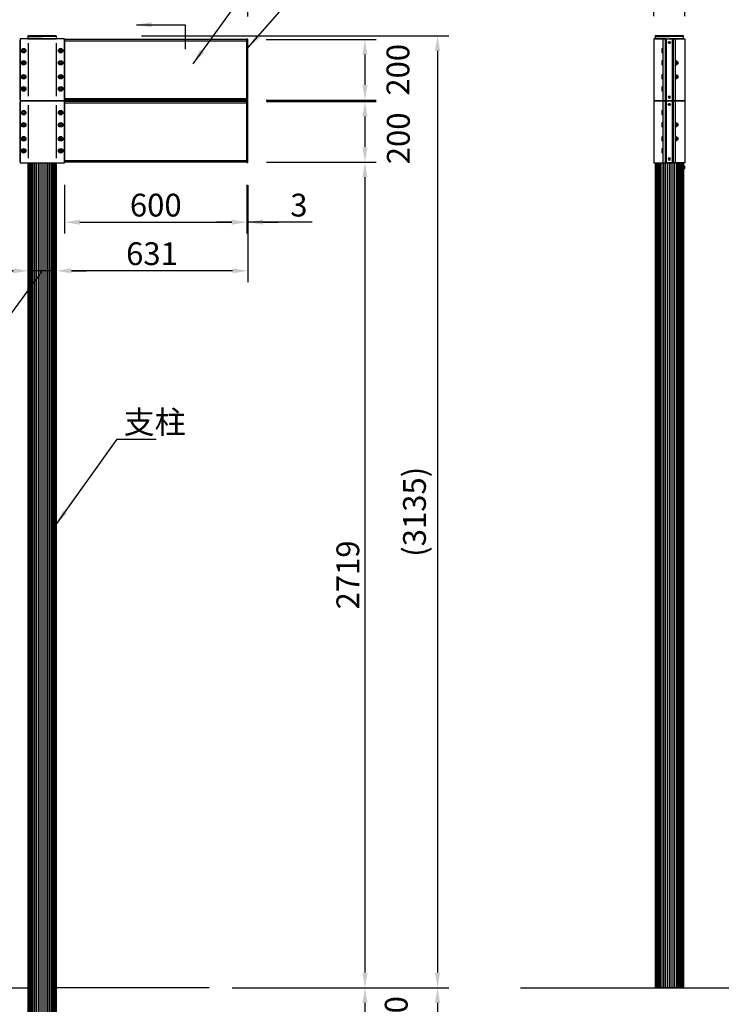
# Model space of a CAD drawing. Extents: x 0 to 10500, y 0 to 7425.
# Drawn here: x 2190 to 4499, y 2529 to 5772 of the extents above; entities that cross this region are included whole.
import ezdxf

# ---------------------------------------------------------------- set-up
doc = ezdxf.new("R2010")
doc.units = 0
doc.header["$LTSCALE"] = 7.5
doc.layers.get('DEFPOINTS').update_dxf_attribs({"linetype": 'CONTINUOUS'})
for name, color, linetype in [('P001', 131, 'CONTINUOUS'), ('P002', 181, 'CONTINUOUS'), ('P020', 121, 'CONTINUOUS'), ('P901', 135, 'CONTINUOUS'), ('P902', 185, 'CONTINUOUS'), ('P_1CENTER', 2, 'CONTINUOUS'), ('P_2DIM', 6, 'CONTINUOUS'), ('P_7THICK', 7, 'CONTINUOUS')]:
    doc.layers.add(name, color=color, linetype=linetype)
doc.styles.add('BIGFONT', font='simplex.shx', dxfattribs={"bigfont": 'bigfont.shx'})
doc.dimstyles.new('DIMBIGFONT$0', dxfattribs={"dimscale": 25, "dimtxt": 3, "dimasz": 2, "dimexe": 1.5, "dimexo": 3, "dimgap": 0.75, "dimtad": 1, "dimdec": 1, "dimdsep": 46, "dimtxsty": 'BIGFONT', "dimsah": 1, "dimcen": 0, "dimclrt": 230, "dimadec": 1, "dimazin": 2, "dimtfac": 0.6, "dimtdec": 1, "dimtofl": 0, "dimtmove": 2, "dimatfit": 3, "dimfxl": 1, "dimtvp": 1, "dimtolj": 1, "dimarcsym": 0})
doc.dimstyles.new('DIMBIGFONT$7', dxfattribs={"dimscale": 25, "dimtxt": 3, "dimasz": 2, "dimexe": 1.5, "dimexo": 3, "dimgap": 0.75, "dimtad": 1, "dimdec": 1, "dimdsep": 46, "dimtxsty": 'BIGFONT', "dimsah": 1, "dimcen": 0, "dimclrt": 230, "dimadec": 1, "dimazin": 2, "dimtfac": 0.6, "dimtdec": 1, "dimtofl": 0, "dimtmove": 0, "dimatfit": 3, "dimfxl": 1, "dimtvp": 1, "dimtolj": 1, "dimarcsym": 0})

# ---------------------------------------------------------------- blocks, each defined once
blk = doc.blocks.new('*D6')
at = {"layer": 'DEFPOINTS', "color": 0}
for p in [(2815.7, 2583.6), (2613.8, 1633.6), (3565.3, 1633.6)]:
    blk.add_point(p, dxfattribs=at)
at = {"layer": 'P_2DIM', "color": 0, "lineweight": -2}
for p, q in [((2890.7, 2583.6), (3602.8, 2583.6)), ((3565.3, 2533.6), (3565.3, 1683.6)), ((2688.8, 1633.6), (3602.8, 1633.6))]:
    blk.add_line(p, q, dxfattribs=at)
at = {"layer": 'P_2DIM', "color": 0}
for points in [[(3557, 2533.6), (3573.7, 2533.6), (3565.3, 2583.6)], [(3557, 1683.6), (3573.7, 1683.6), (3565.3, 1633.6)]]:
    blk.add_solid(points, dxfattribs=at)
at = {"layer": 'P_2DIM', "color": 230, "insert": (3509.1, 2108.6), "char_height": 75, "attachment_point": 5, "rotation": 90, "style": 'BIGFONT'}
blk.add_mtext('\\A1;950', dxfattribs=at)
blk = doc.blocks.new('*D7')
at = {"layer": 'DEFPOINTS', "color": 0}
for p in [(2813.8, 2583.6), (2563.8, 2433.6), (3326.2, 2433.6)]:
    blk.add_point(p, dxfattribs=at)
at = {"layer": 'P_2DIM', "color": 0, "lineweight": -2}
for p, q in [((2888.8, 2583.6), (3363.7, 2583.6)), ((3326.2, 2533.6), (3326.2, 2483.6)), ((2638.8, 2433.6), (3363.7, 2433.6))]:
    blk.add_line(p, q, dxfattribs=at)
at = {"layer": 'P_2DIM', "color": 0}
for points in [[(3317.9, 2533.6), (3334.6, 2533.6), (3326.2, 2583.6)], [(3317.9, 2483.6), (3334.6, 2483.6), (3326.2, 2433.6)]]:
    blk.add_solid(points, dxfattribs=at)
at = {"layer": 'P_2DIM', "color": 230, "insert": (3429.3, 2471), "char_height": 75, "attachment_point": 5, "rotation": 90, "style": 'BIGFONT'}
blk.add_mtext('\\A1;150', dxfattribs=at)
blk = doc.blocks.new('*D8')
at = {"layer": 'DEFPOINTS', "color": 0}
for p in [(2937.8, 5302.6), (2813.8, 2583.6), (3326.2, 2583.6)]:
    blk.add_point(p, dxfattribs=at)
at = {"layer": 'P_2DIM', "color": 0, "lineweight": -2}
for p, q in [((3012.8, 5302.6), (3363.7, 5302.6)), ((3326.2, 5252.6), (3326.2, 2633.6)), ((2888.8, 2583.6), (3363.7, 2583.6))]:
    blk.add_line(p, q, dxfattribs=at)
at = {"layer": 'P_2DIM', "color": 0}
for points in [[(3317.9, 5252.6), (3334.6, 5252.6), (3326.2, 5302.6)], [(3317.9, 2633.6), (3334.6, 2633.6), (3326.2, 2583.6)]]:
    blk.add_solid(points, dxfattribs=at)
at = {"layer": 'P_2DIM', "color": 230, "insert": (3270, 3943.1), "char_height": 75, "attachment_point": 5, "rotation": 90, "style": 'BIGFONT'}
blk.add_mtext('\\A1;2719', dxfattribs=at)
blk = doc.blocks.new('*D9')
at = {"layer": 'DEFPOINTS', "color": 0}
for p in [(2515.8, 5718.6), (2813.8, 2583.6), (3565.3, 2583.6)]:
    blk.add_point(p, dxfattribs=at)
at = {"layer": 'P_2DIM', "color": 0, "lineweight": -2}
for p, q in [((2590.8, 5718.6), (3602.8, 5718.6)), ((3565.3, 5668.6), (3565.3, 2633.6)), ((2888.8, 2583.6), (3602.8, 2583.6))]:
    blk.add_line(p, q, dxfattribs=at)
at = {"layer": 'P_2DIM', "color": 0}
for points in [[(3557, 5668.6), (3573.7, 5668.6), (3565.3, 5718.6)], [(3557, 2633.6), (3573.7, 2633.6), (3565.3, 2583.6)]]:
    blk.add_solid(points, dxfattribs=at)
at = {"layer": 'P_2DIM', "color": 230, "insert": (3489.4, 4151.1), "char_height": 75, "attachment_point": 5, "rotation": 90, "style": 'BIGFONT'}
blk.add_mtext('\\A1;(3135)', dxfattribs=at)
blk = doc.blocks.new('*D10')
at = {"layer": 'DEFPOINTS', "color": 0}
for p in [(4379.5, 5920.2), (4277.5, 5708.6), (4379.5, 5708.6)]:
    blk.add_point(p, dxfattribs=at)
at = {"layer": 'P_2DIM', "color": 0, "lineweight": -2}
for p, q in [((4277.5, 5783.6), (4277.5, 5957.7)), ((4379.5, 5783.6), (4379.5, 5957.7)), ((4227.5, 5920.2), (4177.5, 5920.2)), ((4277.5, 5920.2), (4379.5, 5920.2)), ((4429.5, 5920.2), (4479.5, 5920.2))]:
    blk.add_line(p, q, dxfattribs=at)
at = {"layer": 'P_2DIM', "color": 0}
for points in [[(4227.5, 5928.5), (4227.5, 5911.9), (4277.5, 5920.2)], [(4429.5, 5928.5), (4429.5, 5911.9), (4379.5, 5920.2)]]:
    blk.add_solid(points, dxfattribs=at)
at = {"layer": 'P_2DIM', "color": 230, "insert": (4328.5, 6043), "char_height": 75, "attachment_point": 5, "style": 'BIGFONT'}
blk.add_mtext('\\A1;(102)', dxfattribs=at)
blk = doc.blocks.new('*D14')
at = {"layer": 'DEFPOINTS', "color": 0}
for p in [(2217.8, 5065.5), (2309.8, 5065.5), (2217.8, 4944.7)]:
    blk.add_point(p, dxfattribs=at)
at = {"layer": 'P_2DIM', "color": 0, "lineweight": -2}
for p, q in [((2217.8, 4990.5), (2217.8, 4907.2)), ((2309.8, 4990.5), (2309.8, 4907.2)), ((2167.8, 4944.7), (2117.8, 4944.7)), ((2263.8, 4944.7), (2145, 4781.8)), ((2309.8, 4944.7), (2217.8, 4944.7)), ((2359.8, 4944.7), (2409.8, 4944.7)), ((2145, 4781.8), (1986.1, 4781.8))]:
    blk.add_line(p, q, dxfattribs=at)
at = {"layer": 'P_2DIM', "color": 0}
for points in [[(2167.8, 4953.1), (2167.8, 4936.4), (2217.8, 4944.7)], [(2359.8, 4953.1), (2359.8, 4936.4), (2309.8, 4944.7)]]:
    blk.add_solid(points, dxfattribs=at)
at = {"layer": 'P_2DIM', "color": 230, "insert": (2065.6, 4838), "char_height": 75, "attachment_point": 5, "style": 'BIGFONT'}
blk.add_mtext('\\A1;92', dxfattribs=at)
blk = doc.blocks.new('*D16')
at = {"layer": 'DEFPOINTS', "color": 0}
for p in [(1586.8, 5301.6), (2217.8, 5300.6), (2217.8, 4944.7)]:
    blk.add_point(p, dxfattribs=at)
at = {"layer": 'P_2DIM', "color": 0, "lineweight": -2}
for p, q in [((1586.8, 5226.6), (1586.8, 4907.2)), ((2217.8, 5225.6), (2217.8, 4907.2)), ((1636.8, 4944.7), (2167.8, 4944.7))]:
    blk.add_line(p, q, dxfattribs=at)
at = {"layer": 'P_2DIM', "color": 0}
for points in [[(1636.8, 4953.1), (1636.8, 4936.4), (1586.8, 4944.7)], [(2167.8, 4953.1), (2167.8, 4936.4), (2217.8, 4944.7)]]:
    blk.add_solid(points, dxfattribs=at)
at = {"layer": 'P_2DIM', "color": 230, "insert": (1902.3, 5001), "char_height": 75, "attachment_point": 5, "style": 'BIGFONT'}
blk.add_mtext('\\A1;631', dxfattribs=at)
blk = doc.blocks.new('*D17')
at = {"layer": 'DEFPOINTS', "color": 0}
for p in [(2940.8, 5920.2), (1586.8, 5708.6), (2940.8, 5707.6)]:
    blk.add_point(p, dxfattribs=at)
at = {"layer": 'P_2DIM', "color": 0, "lineweight": -2}
for p, q in [((1586.8, 5783.6), (1586.8, 5957.7)), ((2940.8, 5782.6), (2940.8, 5957.7)), ((1636.8, 5920.2), (2890.8, 5920.2))]:
    blk.add_line(p, q, dxfattribs=at)
at = {"layer": 'P_2DIM', "color": 0}
for points in [[(1636.8, 5928.5), (1636.8, 5911.9), (1586.8, 5920.2)], [(2890.8, 5928.5), (2890.8, 5911.9), (2940.8, 5920.2)]]:
    blk.add_solid(points, dxfattribs=at)
at = {"layer": 'P_2DIM', "color": 230, "insert": (2263.8, 5996.1), "char_height": 75, "attachment_point": 5, "style": 'BIGFONT'}
blk.add_mtext('\\A1;(1354)', dxfattribs=at)
blk = doc.blocks.new('*D22')
at = {"layer": 'DEFPOINTS', "color": 0}
for p in [(2937.8, 5301.6), (2940.8, 5301.6), (2937.8, 5104.7)]:
    blk.add_point(p, dxfattribs=at)
at = {"layer": 'P_2DIM', "color": 0, "lineweight": -2}
for p, q in [((2937.8, 5226.6), (2937.8, 5067.2)), ((2940.8, 5226.6), (2940.8, 5067.2)), ((2887.8, 5104.7), (2837.8, 5104.7)), ((2940.8, 5104.7), (2937.8, 5104.7)), ((3152.6, 5104.7), (2940.8, 5104.7)), ((2990.8, 5104.7), (3040.8, 5104.7))]:
    blk.add_line(p, q, dxfattribs=at)
at = {"layer": 'P_2DIM', "color": 0}
for points in [[(2887.8, 5113.1), (2887.8, 5096.4), (2937.8, 5104.7)], [(2990.8, 5113.1), (2990.8, 5096.4), (2940.8, 5104.7)]]:
    blk.add_solid(points, dxfattribs=at)
at = {"layer": 'P_2DIM', "color": 230, "insert": (3108.8, 5161), "char_height": 75, "attachment_point": 5, "style": 'BIGFONT'}
blk.add_mtext('\\A1;3', dxfattribs=at)
blk = doc.blocks.new('*D23')
at = {"layer": 'DEFPOINTS', "color": 0}
for p in [(2309.8, 5300.6), (2940.8, 5301.6), (2309.8, 4944.7)]:
    blk.add_point(p, dxfattribs=at)
at = {"layer": 'P_2DIM', "color": 0, "lineweight": -2}
for p, q in [((2309.8, 5225.6), (2309.8, 4907.2)), ((2940.8, 5226.6), (2940.8, 4907.2)), ((2890.8, 4944.7), (2359.8, 4944.7))]:
    blk.add_line(p, q, dxfattribs=at)
at = {"layer": 'P_2DIM', "color": 0}
for points in [[(2359.8, 4953.1), (2359.8, 4936.4), (2309.8, 4944.7)], [(2890.8, 4953.1), (2890.8, 4936.4), (2940.8, 4944.7)]]:
    blk.add_solid(points, dxfattribs=at)
at = {"layer": 'P_2DIM', "color": 230, "insert": (2625.3, 5001), "char_height": 75, "attachment_point": 5, "style": 'BIGFONT'}
blk.add_mtext('\\A1;631', dxfattribs=at)
blk = doc.blocks.new('*D24')
at = {"layer": 'DEFPOINTS', "color": 0}
for p in [(2337.8, 5302.6), (2937.8, 5302.6), (2937.8, 5104.7)]:
    blk.add_point(p, dxfattribs=at)
at = {"layer": 'P_2DIM', "color": 0, "lineweight": -2}
for p, q in [((2337.8, 5227.6), (2337.8, 5067.2)), ((2937.8, 5227.6), (2937.8, 5067.2)), ((2387.8, 5104.7), (2887.8, 5104.7))]:
    blk.add_line(p, q, dxfattribs=at)
at = {"layer": 'P_2DIM', "color": 0}
for points in [[(2387.8, 5113.1), (2387.8, 5096.4), (2337.8, 5104.7)], [(2887.8, 5113.1), (2887.8, 5096.4), (2937.8, 5104.7)]]:
    blk.add_solid(points, dxfattribs=at)
at = {"layer": 'P_2DIM', "color": 230, "insert": (2637.8, 5161), "char_height": 75, "attachment_point": 5, "style": 'BIGFONT'}
blk.add_mtext('\\A1;600', dxfattribs=at)
blk = doc.blocks.new('*D13')
at = {"layer": 'DEFPOINTS', "color": 0}
for p in [(2926.3, 5706.6), (2926.3, 5506.6), (3326.2, 5506.6)]:
    blk.add_point(p, dxfattribs=at)
at = {"layer": 'P_2DIM', "color": 0, "lineweight": -2}
for p, q in [((3001.3, 5706.6), (3363.7, 5706.6)), ((3326.2, 5656.6), (3326.2, 5556.6)), ((3001.3, 5506.6), (3363.7, 5506.6))]:
    blk.add_line(p, q, dxfattribs=at)
at = {"layer": 'P_2DIM', "color": 0}
for points in [[(3317.9, 5656.6), (3334.6, 5656.6), (3326.2, 5706.6)], [(3317.9, 5556.6), (3334.6, 5556.6), (3326.2, 5506.6)]]:
    blk.add_solid(points, dxfattribs=at)
at = {"layer": 'P_2DIM', "color": 230, "insert": (3435, 5606.6), "char_height": 75, "attachment_point": 5, "rotation": 90, "style": 'BIGFONT'}
blk.add_mtext('\\A1;200', dxfattribs=at)
blk = doc.blocks.new('ACADutil2081225-0883')
at = {"layer": 'P001'}
for p, q in [((33.6, -3.5), (36.1, -6)), ((36.1, -3.5), (33.6, -6))]:
    blk.add_line(p, q, dxfattribs=at)
blk.add_circle((34.9, -4.8), 3.5, dxfattribs=at)
blk = doc.blocks.new('*D28')
at = {"layer": 'DEFPOINTS', "color": 0}
for p in [(2926.8, 5502.6), (2926.8, 5302.6), (3326.2, 5302.6)]:
    blk.add_point(p, dxfattribs=at)
at = {"layer": 'P_2DIM', "color": 0, "lineweight": -2}
for p, q in [((3001.8, 5502.6), (3363.7, 5502.6)), ((3326.2, 5452.6), (3326.2, 5352.6)), ((3001.8, 5302.6), (3363.7, 5302.6))]:
    blk.add_line(p, q, dxfattribs=at)
at = {"layer": 'P_2DIM', "color": 0}
for points in [[(3317.9, 5452.6), (3334.6, 5452.6), (3326.2, 5502.6)], [(3317.9, 5352.6), (3334.6, 5352.6), (3326.2, 5302.6)]]:
    blk.add_solid(points, dxfattribs=at)
at = {"layer": 'P_2DIM', "color": 230, "insert": (3436.4, 5380.8), "char_height": 75, "attachment_point": 5, "rotation": 90, "style": 'BIGFONT'}
blk.add_mtext('\\A1;200', dxfattribs=at)
blk = doc.blocks.new('A$C04796E1D')
at = {"layer": 'P020'}
blk.add_lwpolyline([(0, 10.5), (1.5, 10.5, -0.334242), (3.4, 9.1, -0.141189), (3.4, 1.4, -0.334242), (1.5, 0), (0, 0)], format="xyb", close=True, dxfattribs=at)
blk.add_lwpolyline([(1.8, 3.1), (3.9, 5.3), (1.8, 7.4)], dxfattribs=at)
blk = doc.blocks.new('A$C155B50EF')
at = {"layer": 'P002'}
blk.add_lwpolyline([(47, 0), (93.5, 0), (94, 0.5), (94, 8, 0.414214), (92, 10), (47, 10), (2, 10, 0.414214), (0, 8), (0, 0.5), (0.5, 0)], format="xyb", close=True, dxfattribs=at)
at = {"layer": 'P902'}
for p, q in [((0, 0.5), (47, 0.5)), ((1.3, 8), (47, 8)), ((92.7, 8), (47, 8)), ((94, 0.5), (47, 0.5))]:
    blk.add_line(p, q, dxfattribs=at)

msp = doc.modelspace()

# ---------------------------------------------------------------- linework, layer by layer
at = {"layer": 'P001'}
for p, q in [((4308.46, 5504.58), (4308.46, 5708.58)), ((4317.71, 5707.58), (4317.71, 5505.58)), ((4339.21, 5707.58), (4339.21, 5505.58)), ((4348.46, 5504.58), (4348.46, 5708.58)), ((4308.46, 5300.58), (4308.46, 5504.58)), ((4317.71, 5503.58), (4317.71, 5301.58)), ((4339.21, 5503.58), (4339.21, 5301.58)), ((4348.46, 5300.58), (4348.46, 5504.58))]:
    msp.add_line(p, q, dxfattribs=at)
for points in [[(2336.79, 5504.58), (2336.79, 5708.58), (2190.79, 5708.58), (2190.79, 5504.58)], [(2337.79, 5701.58), (2937.79, 5701.58), (2937.79, 5706.58), (2337.79, 5706.58)], [(2937.79, 5505.58), (2940.79, 5505.58), (2940.79, 5707.58), (2937.79, 5707.58)], [(4315.46, 5708.58), (4277.46, 5708.58), (4277.46, 5504.58), (4315.46, 5504.58)], [(4318.46, 5505.58), (4338.46, 5505.58), (4338.46, 5707.58), (4318.46, 5707.58)], [(4341.46, 5708.58), (4379.46, 5708.58), (4379.46, 5504.58), (4341.46, 5504.58)], [(2336.79, 5300.58), (2336.79, 5504.58), (2190.79, 5504.58), (2190.79, 5300.58)], [(2337.79, 5511.58), (2937.79, 5511.58), (2937.79, 5506.58), (2337.79, 5506.58)], [(2337.79, 5497.58), (2937.79, 5497.58), (2937.79, 5502.58), (2337.79, 5502.58)], [(2937.79, 5301.58), (2940.79, 5301.58), (2940.79, 5503.58), (2937.79, 5503.58)], [(4315.46, 5504.58), (4277.46, 5504.58), (4277.46, 5300.58), (4315.46, 5300.58)], [(4318.46, 5301.58), (4338.46, 5301.58), (4338.46, 5503.58), (4318.46, 5503.58)], [(4341.46, 5504.58), (4379.46, 5504.58), (4379.46, 5300.58), (4341.46, 5300.58)], [(2309.79, 5300.58), (2309.79, 1733.58), (2217.79, 1733.58), (2217.79, 5300.58)], [(2337.79, 5307.58), (2937.79, 5307.58), (2937.79, 5302.58), (2337.79, 5302.58)], [(4374.46, 5300.58), (4374.46, 2583.58), (4282.46, 2583.58), (4282.46, 5300.58)]]:
    msp.add_lwpolyline(points, close=True, dxfattribs=at)
for points in [[(4318.46, 5707.58), (4315.46, 5707.58)], [(4318.46, 5505.58), (4315.96, 5505.58), (4315.96, 5707.58), (4318.46, 5707.58)], [(4338.46, 5707.58), (4340.96, 5707.58), (4340.96, 5505.58), (4338.46, 5505.58)], [(4341.46, 5707.58), (4338.46, 5707.58)], [(2189.79, 5704.58), (2189.79, 5704.58), (2189.79, 5508.58)], [(2189.79, 5689.58), (2190.79, 5689.58)], [(2337.79, 5689.58), (2336.79, 5689.58)], [(2337.79, 5704.58), (2337.79, 5704.58), (2337.79, 5508.58)], [(2937.79, 5508.58), (2937.79, 5704.58)], [(2190.79, 5609.58), (2189.79, 5609.58)], [(2336.79, 5609.58), (2337.79, 5609.58)], [(2190.79, 5603.58), (2189.79, 5603.58)], [(2336.79, 5603.58), (2337.79, 5603.58)], [(2189.79, 5523.58), (2190.79, 5523.58)], [(2337.79, 5523.58), (2336.79, 5523.58)], [(2189.79, 5500.58), (2189.79, 5500.58), (2189.79, 5304.58)], [(2189.79, 5485.58), (2190.79, 5485.58)], [(2337.79, 5485.58), (2336.79, 5485.58)], [(2337.79, 5500.58), (2337.79, 5500.58), (2337.79, 5304.58)], [(2937.79, 5304.58), (2937.79, 5500.58)], [(4315.46, 5505.58), (4318.46, 5505.58)], [(4318.46, 5503.58), (4315.46, 5503.58)], [(4318.46, 5301.58), (4315.96, 5301.58), (4315.96, 5503.58), (4318.46, 5503.58)], [(4338.46, 5505.58), (4341.46, 5505.58)], [(4338.46, 5503.58), (4340.96, 5503.58), (4340.96, 5301.58), (4338.46, 5301.58)], [(4341.46, 5503.58), (4338.46, 5503.58)], [(2190.79, 5405.58), (2189.79, 5405.58)], [(2190.79, 5399.58), (2189.79, 5399.58)], [(2336.79, 5405.58), (2337.79, 5405.58)], [(2336.79, 5399.58), (2337.79, 5399.58)], [(2189.79, 5319.58), (2190.79, 5319.58)], [(2337.79, 5319.58), (2336.79, 5319.58)], [(4315.46, 5301.58), (4318.46, 5301.58)], [(4338.46, 5301.58), (4341.46, 5301.58)]]:
    msp.add_lwpolyline(points, dxfattribs=at)
for centre in [(2202.79, 5669.58), (2324.79, 5669.58), (2202.79, 5629.58), (2324.79, 5629.58), (2202.79, 5583.58), (2324.79, 5583.58), (2202.79, 5543.58), (2324.79, 5543.58), (2202.79, 5465.58), (2324.79, 5465.58), (2202.79, 5425.58), (2324.79, 5425.58), (2202.79, 5379.58), (2324.79, 5379.58), (2202.79, 5339.58), (2324.79, 5339.58)]:
    msp.add_circle(centre, 7.5, dxfattribs=at)
for centre, major_axis, ratio, start_param, end_param in [((4306.94, 5669.58), (0, 7.5), 0.1448728, 2.6192778, 6.8055001), ((4306.94, 5629.58), (0, 7.5), 0.1448728, 2.6192778, 6.8055001), ((4349.92, 5629.58), (0, 8), 0.1228815, -0.622368, 3.7639616), ((4306.94, 5583.58), (0, 7.5), 0.1448728, 2.6192778, 6.8055001), ((4349.92, 5583.58), (0, 8), 0.1228815, -0.622368, 3.7639616), ((4306.94, 5543.58), (0, 7.5), 0.1448728, 2.6192778, 6.8055001), ((4306.94, 5465.58), (0, 7.5), 0.1448728, 2.6192778, 6.8055001), ((4306.94, 5425.58), (0, 7.5), 0.1448728, 2.6192778, 6.8055001), ((4349.92, 5425.58), (0, 8), 0.1228815, -0.622368, 3.7639616), ((4306.94, 5379.58), (0, 7.5), 0.1448728, 2.6192778, 6.8055001), ((4349.92, 5379.58), (0, 8), 0.1228815, -0.622368, 3.7639616), ((4306.94, 5339.58), (0, 7.5), 0.1448728, 2.6192778, 6.8055001)]:
    msp.add_ellipse(centre, major_axis=major_axis, ratio=ratio, start_param=start_param, end_param=end_param, dxfattribs=at)
at = {"layer": 'P901'}
for p, q in [((2217.79, 5694.08), (2217.79, 5519.58)), ((2217.79, 5694.08), (2217.79, 5519.58)), ((2309.79, 5694.08), (2309.79, 5519.58)), ((2309.79, 5694.08), (2309.79, 5519.58)), ((4304.26, 5676.08), (4304.26, 5663.08)), ((4304.26, 5636.08), (4304.26, 5623.08)), ((4348.94, 5629.58), (4351.32, 5629.58)), ((4351.96, 5626.33), (4351.96, 5632.83)), ((4356.46, 5632.78), (4352.76, 5632.78)), ((4356.46, 5626.38), (4352.76, 5626.38)), ((4355.66, 5633.58), (4355.66, 5625.58)), ((4304.26, 5590.08), (4304.26, 5577.08)), ((4348.94, 5583.58), (4351.32, 5583.58)), ((4351.96, 5580.33), (4351.96, 5586.83)), ((4356.46, 5586.78), (4352.76, 5586.78)), ((4356.46, 5580.38), (4352.76, 5580.38)), ((4355.66, 5587.58), (4355.66, 5579.58)), ((4304.26, 5550.08), (4304.26, 5537.08)), ((2217.79, 5490.08), (2217.79, 5315.58)), ((2217.79, 5490.08), (2217.79, 5315.58)), ((2309.79, 5490.08), (2309.79, 5315.58)), ((2309.79, 5490.08), (2309.79, 5315.58)), ((4304.26, 5472.08), (4304.26, 5459.08)), ((4304.26, 5432.08), (4304.26, 5419.08)), ((4348.94, 5425.58), (4351.32, 5425.58)), ((4351.96, 5422.33), (4351.96, 5428.83)), ((4356.46, 5428.78), (4352.76, 5428.78)), ((4356.46, 5422.38), (4352.76, 5422.38)), ((4355.66, 5429.58), (4355.66, 5421.58)), ((4304.26, 5386.08), (4304.26, 5373.08)), ((4351.96, 5376.33), (4351.96, 5382.83)), ((4356.46, 5382.78), (4352.76, 5382.78)), ((4355.66, 5383.58), (4355.66, 5375.58)), ((4348.94, 5379.58), (4351.32, 5379.58)), ((4356.46, 5376.38), (4352.76, 5376.38)), ((4304.26, 5346.08), (4304.26, 5333.08)), ((2219.07, 1733.58), (2219.07, 5300.58)), ((2221.18, 1733.58), (2221.18, 5300.58)), ((2223.37, 1733.58), (2223.37, 5300.58)), ((2226.38, 1733.58), (2226.38, 5300.58)), ((2230.16, 1733.58), (2230.16, 5300.58)), ((2234.61, 1733.58), (2234.61, 5300.58)), ((2239.67, 1733.58), (2239.67, 5300.58)), ((2245.23, 1733.58), (2245.23, 5300.58)), ((2251.18, 1733.58), (2251.18, 5300.58)), ((2257.41, 1733.58), (2257.41, 5300.58)), ((2263.79, 1733.58), (2263.79, 5300.58)), ((2270.17, 1733.58), (2270.17, 5300.58)), ((2276.4, 1733.58), (2276.4, 5300.58)), ((2282.35, 1733.58), (2282.35, 5300.58)), ((2287.91, 1733.58), (2287.91, 5300.58)), ((2292.96, 1733.58), (2292.96, 5300.58)), ((2297.42, 1733.58), (2297.42, 5300.58)), ((2301.19, 1733.58), (2301.19, 5300.58)), ((2304.21, 1733.58), (2304.21, 5300.58)), ((2306.4, 1733.58), (2306.4, 5300.58)), ((2308.51, 1733.58), (2308.51, 5300.58)), ((4283.74, 2583.58), (4283.74, 5300.58)), ((4285.85, 2583.58), (4285.85, 5300.58)), ((4288.04, 2583.58), (4288.04, 5300.58)), ((4291.05, 2583.58), (4291.05, 5300.58)), ((4294.83, 2583.58), (4294.83, 5300.58)), ((4299.28, 2583.58), (4299.28, 5300.58)), ((4304.34, 2583.58), (4304.34, 5300.58)), ((4309.9, 2583.58), (4309.9, 5300.58)), ((4315.85, 2583.58), (4315.85, 5300.58)), ((4322.08, 2583.58), (4322.08, 5300.58)), ((4328.46, 2583.58), (4328.46, 5300.58)), ((4334.84, 2583.58), (4334.84, 5300.58)), ((4341.07, 2583.58), (4341.07, 5300.58)), ((4347.02, 2583.58), (4347.02, 5300.58)), ((4352.58, 2583.58), (4352.58, 5300.58)), ((4357.63, 2583.58), (4357.63, 5300.58)), ((4362.09, 2583.58), (4362.09, 5300.58)), ((4365.86, 2583.58), (4365.86, 5300.58)), ((4368.88, 2583.58), (4368.88, 5300.58)), ((4371.07, 2583.58), (4371.07, 5300.58)), ((4373.18, 2583.58), (4373.18, 5300.58))]:
    msp.add_line(p, q, dxfattribs=at)
for points in [[(4307.48, 5676.08), (4304.26, 5676.08), (4303.46, 5675.28), (4303.46, 5663.88), (4304.26, 5663.08), (4307.48, 5663.08)], [(4307.48, 5636.08), (4304.26, 5636.08), (4303.46, 5635.28), (4303.46, 5623.88), (4304.26, 5623.08), (4307.48, 5623.08)], [(4352.76, 5633.58), (4355.66, 5633.58), (4356.46, 5632.78), (4356.46, 5626.38), (4355.66, 5625.58), (4352.76, 5625.58)], [(4307.48, 5590.08), (4304.26, 5590.08), (4303.46, 5589.28), (4303.46, 5577.88), (4304.26, 5577.08), (4307.48, 5577.08)], [(4352.76, 5587.58), (4355.66, 5587.58), (4356.46, 5586.78), (4356.46, 5580.38), (4355.66, 5579.58), (4352.76, 5579.58)], [(4307.48, 5550.08), (4304.26, 5550.08), (4303.46, 5549.28), (4303.46, 5537.88), (4304.26, 5537.08), (4307.48, 5537.08)], [(4307.48, 5472.08), (4304.26, 5472.08), (4303.46, 5471.28), (4303.46, 5459.88), (4304.26, 5459.08), (4307.48, 5459.08)], [(4307.48, 5432.08), (4304.26, 5432.08), (4303.46, 5431.28), (4303.46, 5419.88), (4304.26, 5419.08), (4307.48, 5419.08)], [(4352.76, 5429.58), (4355.66, 5429.58), (4356.46, 5428.78), (4356.46, 5422.38), (4355.66, 5421.58), (4352.76, 5421.58)], [(4307.48, 5386.08), (4304.26, 5386.08), (4303.46, 5385.28), (4303.46, 5373.88), (4304.26, 5373.08), (4307.48, 5373.08)], [(4352.76, 5383.58), (4355.66, 5383.58), (4356.46, 5382.78), (4356.46, 5376.38), (4355.66, 5375.58), (4352.76, 5375.58)], [(4307.48, 5346.08), (4304.26, 5346.08), (4303.46, 5345.28), (4303.46, 5333.88), (4304.26, 5333.08), (4307.48, 5333.08)]]:
    msp.add_lwpolyline(points, dxfattribs=at)
for points in [[(2205.79, 5671.31), (2205.79, 5667.85), (2202.79, 5666.12), (2199.79, 5667.85), (2199.79, 5671.31), (2202.79, 5673.05)], [(2321.79, 5671.31), (2321.79, 5667.85), (2324.79, 5666.12), (2327.79, 5667.85), (2327.79, 5671.31), (2324.79, 5673.05)], [(2205.79, 5627.85), (2205.79, 5631.31), (2202.79, 5633.05), (2199.79, 5631.31), (2199.79, 5627.85), (2202.79, 5626.12)], [(2321.79, 5627.85), (2321.79, 5631.31), (2324.79, 5633.05), (2327.79, 5631.31), (2327.79, 5627.85), (2324.79, 5626.12)], [(2205.79, 5585.31), (2205.79, 5581.85), (2202.79, 5580.12), (2199.79, 5581.85), (2199.79, 5585.31), (2202.79, 5587.05)], [(2321.79, 5585.31), (2321.79, 5581.85), (2324.79, 5580.12), (2327.79, 5581.85), (2327.79, 5585.31), (2324.79, 5587.05)], [(2205.79, 5541.85), (2205.79, 5545.31), (2202.79, 5547.05), (2199.79, 5545.31), (2199.79, 5541.85), (2202.79, 5540.12)], [(2321.79, 5541.85), (2321.79, 5545.31), (2324.79, 5547.05), (2327.79, 5545.31), (2327.79, 5541.85), (2324.79, 5540.12)], [(2205.79, 5467.31), (2205.79, 5463.85), (2202.79, 5462.12), (2199.79, 5463.85), (2199.79, 5467.31), (2202.79, 5469.05)], [(2321.79, 5467.31), (2321.79, 5463.85), (2324.79, 5462.12), (2327.79, 5463.85), (2327.79, 5467.31), (2324.79, 5469.05)], [(2205.79, 5423.85), (2205.79, 5427.31), (2202.79, 5429.05), (2199.79, 5427.31), (2199.79, 5423.85), (2202.79, 5422.12)], [(2321.79, 5423.85), (2321.79, 5427.31), (2324.79, 5429.05), (2327.79, 5427.31), (2327.79, 5423.85), (2324.79, 5422.12)], [(2205.79, 5381.31), (2205.79, 5377.85), (2202.79, 5376.12), (2199.79, 5377.85), (2199.79, 5381.31), (2202.79, 5383.05)], [(2321.79, 5381.31), (2321.79, 5377.85), (2324.79, 5376.12), (2327.79, 5377.85), (2327.79, 5381.31), (2324.79, 5383.05)], [(2205.79, 5337.85), (2205.79, 5341.31), (2202.79, 5343.05), (2199.79, 5341.31), (2199.79, 5337.85), (2202.79, 5336.12)], [(2321.79, 5337.85), (2321.79, 5341.31), (2324.79, 5343.05), (2327.79, 5341.31), (2327.79, 5337.85), (2324.79, 5336.12)]]:
    msp.add_lwpolyline(points, close=True, dxfattribs=at)
for points in [[(4349.35, 5636.08), (4351.32, 5636.08, -0.1969231), (4351.32, 5629.58, -0.1969231), (4351.32, 5623.08), (4349.35, 5623.08)], [(4351.32, 5636.08, -0.4142136), (4352.76, 5634.64), (4352.76, 5624.52, -0.4142136), (4351.32, 5623.08)], [(4349.35, 5590.08), (4351.32, 5590.08, -0.1969231), (4351.32, 5583.58, -0.1969231), (4351.32, 5577.08), (4349.35, 5577.08)], [(4351.32, 5590.08, -0.4142136), (4352.76, 5588.64), (4352.76, 5578.52, -0.4142136), (4351.32, 5577.08)], [(4349.35, 5432.08), (4351.32, 5432.08, -0.1969231), (4351.32, 5425.58, -0.1969231), (4351.32, 5419.08), (4349.35, 5419.08)], [(4351.32, 5432.08, -0.4142136), (4352.76, 5430.64), (4352.76, 5420.52, -0.4142136), (4351.32, 5419.08)], [(4349.35, 5386.08), (4351.32, 5386.08, -0.1969231), (4351.32, 5379.58, -0.1969231), (4351.32, 5373.08), (4349.35, 5373.08)], [(4351.32, 5386.08, -0.4142136), (4352.76, 5384.64), (4352.76, 5374.52, -0.4142136), (4351.32, 5373.08)]]:
    msp.add_lwpolyline(points, format="xyb", dxfattribs=at)
for centre, radius in [((2202.79, 5669.58), 6.5), ((2202.79, 5669.58), 5.7), ((2324.79, 5669.58), 6.5), ((2324.79, 5669.58), 5.7), ((2202.79, 5629.58), 6.5), ((2202.79, 5629.58), 5.7), ((2324.79, 5629.58), 6.5), ((2324.79, 5629.58), 5.7), ((2202.79, 5583.58), 6.5), ((2202.79, 5583.58), 5.7), ((2324.79, 5583.58), 6.5), ((2324.79, 5583.58), 5.7), ((2202.79, 5543.58), 6.5), ((2202.79, 5543.58), 5.7), ((2324.79, 5543.58), 6.5), ((2324.79, 5543.58), 5.7), ((2202.79, 5465.58), 6.5), ((2202.79, 5465.58), 5.7), ((2324.79, 5465.58), 6.5), ((2324.79, 5465.58), 5.7), ((2202.79, 5425.58), 6.5), ((2202.79, 5425.58), 5.7), ((2324.79, 5425.58), 6.5), ((2324.79, 5425.58), 5.7), ((2202.79, 5379.58), 6.5), ((2202.79, 5379.58), 5.7), ((2324.79, 5379.58), 6.5), ((2324.79, 5379.58), 5.7), ((2202.79, 5339.58), 6.5), ((2202.79, 5339.58), 5.7), ((2324.79, 5339.58), 6.5), ((2324.79, 5339.58), 5.7)]:
    msp.add_circle(centre, radius, dxfattribs=at)
at = {"layer": 'P_7THICK'}
for p, q in [((1213.79, 2583.58), (2217.79, 2583.58)), ((2813.79, 2583.58), (2309.79, 2583.58)), ((3837.97, 2583.58), (4818.95, 2583.58))]:
    msp.add_line(p, q, dxfattribs=at)

# ---------------------------------------------------------------- block references
at = {"layer": 'P020'}
for name, p in [('ACADutil2081225-0883', (4293.6, 5701.35)), ('ACADutil2081225-0883', (4293.6, 5497.35)), ('A$C04796E1D', (4374.46, 5280.33))]:
    msp.add_blockref(name, p, dxfattribs=at)
at = {"layer": 'P020', "xscale": -1, "rotation": 180}
for p in [(4293.6, 5511.81), (4293.6, 5307.81)]:
    msp.add_blockref('ACADutil2081225-0883', p, dxfattribs=at)
at = {"layer": 'P_2DIM'}
for p in [(2216.79, 5708.58), (4281.46, 5708.58)]:
    msp.add_blockref('A$C155B50EF', p, dxfattribs=at)

# ---------------------------------------------------------------- texts
at = {"layer": 'P_2DIM', "insert": (2531.75, 4408.9), "char_height": 75, "attachment_point": 7, "style": 'BIGFONT'}
msp.add_mtext('{\\C230;支柱}', dxfattribs=at)

# ---------------------------------------------------------------- dimensions: what is measured, and where the dimension line sits
at = {"layer": 'P_2DIM'}
dim = msp.add_linear_dim(base=(4379.46, 5920.19), p1=(4277.46, 5708.58), p2=(4379.46, 5708.58), text='(<>)', dimstyle='DIMBIGFONT$0', override={"dimtofl": 1}, dxfattribs=at)
dim.commit()
dim.dimension.update_dxf_attribs({"geometry": '*D10', "text_midpoint": (4328.46, 6042.96)})
dim = msp.add_linear_dim(base=(2940.79, 5920.19), p1=(1586.79, 5708.58), p2=(2940.79, 5707.58), text='(<>)', dimstyle='DIMBIGFONT$0', dxfattribs=at)
dim.commit()
dim.dimension.update_dxf_attribs({"geometry": '*D17', "text_midpoint": (2263.79, 5996.08)})
dim = msp.add_linear_dim(base=(3565.32, 2583.58), p1=(2515.82, 5718.58), p2=(2813.79, 2583.58), angle=90, text='(<>)', dimstyle='DIMBIGFONT$0', dxfattribs=at)
dim.commit()
dim.dimension.update_dxf_attribs({"geometry": '*D9', "text_midpoint": (3489.43, 4151.08)})
for base, p1, p2, picture, middle in [((3326.22, 5506.58), (2926.26, 5706.58), (2926.26, 5506.58), '*D13', (3435.01, 5606.58)), ((3326.22, 5302.58), (2926.76, 5502.58), (2926.76, 5302.58), '*D28', (3436.42, 5380.8)), ((3326.22, 2433.58), (2813.79, 2583.58), (2563.79, 2433.58), '*D7', (3429.35, 2471))]:
    dim = msp.add_linear_dim(base=base, p1=p1, p2=p2, angle=90, dimstyle='DIMBIGFONT$0', dxfattribs=at)
    dim.commit()
    dim.dimension.update_dxf_attribs({"geometry": picture, "text_midpoint": middle, "dimtype": 160})
for base, p1, p2, angle, picture, middle in [((2217.79, 4944.75), (1586.79, 5301.58), (2217.79, 5300.58), 180, '*D16', (1902.29, 5001)), ((3326.22, 2583.58), (2937.79, 5302.58), (2813.79, 2583.58), 90, '*D8', (3269.97, 3943.08)), ((3565.32, 1633.58), (2815.69, 2583.58), (2613.79, 1633.58), 90, '*D6', (3509.07, 2108.58))]:
    dim = msp.add_linear_dim(base=base, p1=p1, p2=p2, angle=angle, dimstyle='DIMBIGFONT$0', dxfattribs=at)
    dim.commit()
    dim.dimension.update_dxf_attribs({"geometry": picture, "text_midpoint": middle})
for base, p1, p2, picture, middle in [((2309.79, 4944.75), (2940.79, 5301.58), (2309.79, 5300.58), '*D23', (2625.29, 5001)), ((2937.79, 5104.75), (2337.79, 5302.58), (2937.79, 5302.58), '*D24', (2637.79, 5161))]:
    dim = msp.add_linear_dim(base=base, p1=p1, p2=p2, dimstyle='DIMBIGFONT$0', dxfattribs=at)
    dim.commit()
    dim.dimension.update_dxf_attribs({"geometry": picture, "text_midpoint": middle})
for base, p1, p2, picture, middle in [((2937.79, 5104.75), (2940.79, 5301.58), (2937.79, 5301.58), '*D22', (3108.85, 5130.54)), ((2217.79, 4944.75), (2309.79, 5065.48), (2217.79, 5065.48), '*D14', (2126.28, 4781.78))]:
    dim = msp.add_linear_dim(base=base, p1=p1, p2=p2, dimstyle='DIMBIGFONT$0', override={"dimtmove": 1}, dxfattribs=at)
    dim.commit()
    dim.dimension.update_dxf_attribs({"geometry": picture, "text_midpoint": middle, "dimtype": 160})

# ---------------------------------------------------------------- leaders
at = {"layer": 'P_1CENTER'}
msp.add_leader([(2574.03, 5755.08), (2734.03, 5755.08), (2734.03, 5675.08)], dimstyle='DIMBIGFONT$7', dxfattribs=at)
at = {"layer": 'P_2DIM', "annotation_type": 0, "has_hookline": 1, "hookline_direction": 0}
for points, text_width in [([(2760.31, 5626.69), (3089.53, 6080.93), (3091.53, 6080.93)], 235.71), ([(2941.15, 5679.1), (3112.04, 5874.68), (3114.04, 5874.68)], 428.57), ([(2309.79, 4109.75), (2511, 4390.15), (2513, 4390.15)], 107.14)]:
    msp.add_leader(points, dimstyle='DIMBIGFONT$7', dxfattribs=dict(at, text_width=text_width))

doc.saveas('drawing.dxf')
